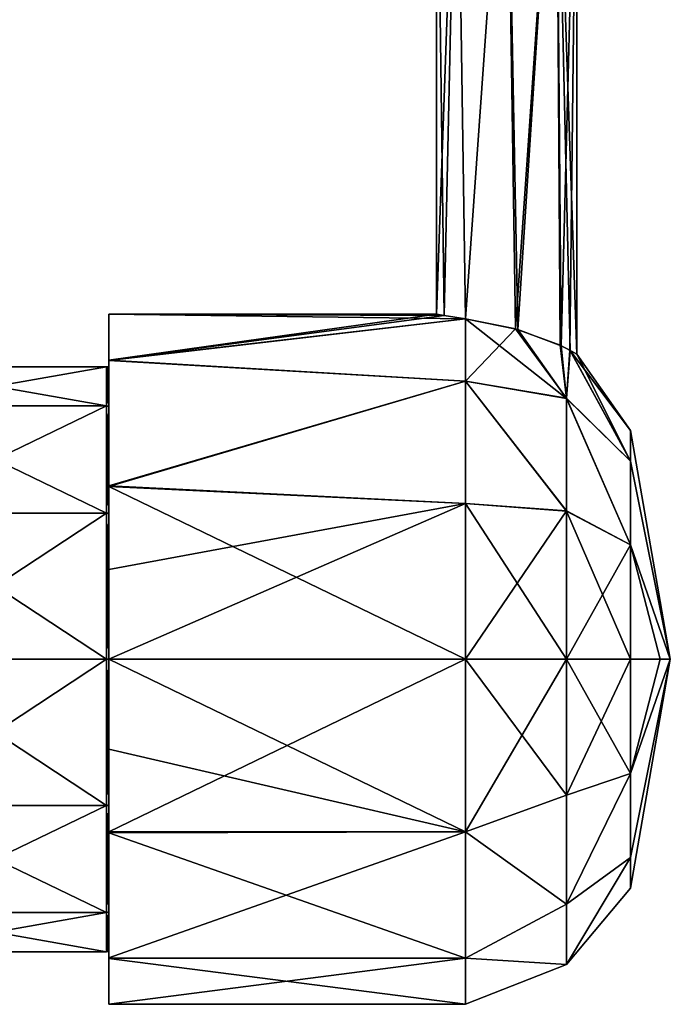
# Model space of a CAD drawing. Units: millimetres. Extents: x -72 to 91, y 0 to 115.
# Drawn here: x 63 to 91, y 45 to 87 of the extents above; entities that cross this region are included whole.
import ezdxf

# ---------------------------------------------------------------- set-up
doc = ezdxf.new("R2010")
doc.units = ezdxf.units.MM
doc.header["$LTSCALE"] = 65.185185
for name, color, linetype in [('47', 7, 'CONTINUOUS'), ('48', 7, 'CONTINUOUS'), ('49', 7, 'CONTINUOUS'), ('50', 7, 'CONTINUOUS'), ('51', 7, 'CONTINUOUS'), ('52', 7, 'CONTINUOUS'), ('53', 7, 'CONTINUOUS'), ('54', 7, 'CONTINUOUS'), ('55', 7, 'CONTINUOUS'), ('56', 7, 'CONTINUOUS'), ('57', 7, 'CONTINUOUS'), ('58', 7, 'CONTINUOUS'), ('64', 7, 'CONTINUOUS')]:
    doc.layers.add(name, color=color, linetype=linetype)

msp = doc.modelspace()

# ---------------------------------------------------------------- linework, layer by layer
at = {"layer": '47', "linetype": 'CONTINUOUS'}
for points in [[(57.307, 72.25), (57.307, 70.575, 6.25), (66.807, 72.25), (57.307, 72.25)], [(66.807, 72.25), (57.307, 70.575, 6.25), (66.807, 70.575, 6.25), (66.807, 72.25)], [(57.307, 70.575, 6.25), (57.307, 66, 10.825), (66.807, 70.575, 6.25), (57.307, 70.575, 6.25)], [(66.807, 70.575, 6.25), (57.307, 66, 10.825), (66.807, 66, 10.825), (66.807, 70.575, 6.25)], [(57.307, 66, 10.825), (57.307, 59.75, 12.5), (66.807, 66, 10.825), (57.307, 66, 10.825)], [(66.807, 66, 10.825), (57.307, 59.75, 12.5), (66.807, 59.75, 12.5), (66.807, 66, 10.825)], [(57.307, 59.75, 12.5), (57.307, 53.5, 10.825), (66.807, 59.75, 12.5), (57.307, 59.75, 12.5)], [(66.807, 59.75, 12.5), (57.307, 53.5, 10.825), (66.807, 53.5, 10.825), (66.807, 59.75, 12.5)], [(57.307, 53.5, 10.825), (57.307, 48.925, 6.25), (66.807, 53.5, 10.825), (57.307, 53.5, 10.825)], [(66.807, 53.5, 10.825), (57.307, 48.925, 6.25), (66.807, 48.925, 6.25), (66.807, 53.5, 10.825)], [(57.307, 48.925, 6.25), (57.307, 47.25), (66.807, 48.925, 6.25), (57.307, 48.925, 6.25)], [(66.807, 48.925, 6.25), (57.307, 47.25), (66.807, 47.25), (66.807, 48.925, 6.25)]]:
    msp.add_3dface(points, dxfattribs=at)
at = {"layer": '48', "linetype": 'CONTINUOUS'}
for points in [[(57.307, 70.575, -6.25), (57.307, 72.25), (66.807, 70.575, -6.25), (57.307, 70.575, -6.25)], [(57.307, 72.25), (66.807, 72.25), (66.807, 70.575, -6.25), (57.307, 72.25)], [(57.307, 66, -10.825), (57.307, 70.575, -6.25), (66.807, 66, -10.825), (57.307, 66, -10.825)], [(66.807, 66, -10.825), (57.307, 70.575, -6.25), (66.807, 70.575, -6.25), (66.807, 66, -10.825)], [(57.307, 59.75, -12.5), (57.307, 66, -10.825), (66.807, 59.75, -12.5), (57.307, 59.75, -12.5)], [(66.807, 59.75, -12.5), (57.307, 66, -10.825), (66.807, 66, -10.825), (66.807, 59.75, -12.5)], [(57.307, 53.5, -10.825), (57.307, 59.75, -12.5), (66.807, 53.5, -10.825), (57.307, 53.5, -10.825)], [(66.807, 53.5, -10.825), (57.307, 59.75, -12.5), (66.807, 59.75, -12.5), (66.807, 53.5, -10.825)], [(57.307, 48.925, -6.25), (57.307, 53.5, -10.825), (66.807, 48.925, -6.25), (57.307, 48.925, -6.25)], [(66.807, 48.925, -6.25), (57.307, 53.5, -10.825), (66.807, 53.5, -10.825), (66.807, 48.925, -6.25)], [(57.307, 47.25), (57.307, 48.925, -6.25), (66.807, 47.25), (57.307, 47.25)], [(66.807, 47.25), (57.307, 48.925, -6.25), (66.807, 48.925, -6.25), (66.807, 47.25)]]:
    msp.add_3dface(points, dxfattribs=at)
at = {"layer": '49', "linetype": 'CONTINUOUS'}
for points in [[(66.807, 70.575, -6.25), (66.807, 72.25), (66.907, 70.563, -6.249), (66.807, 70.575, -6.25)], [(66.807, 72.25), (66.858, 72.247), (66.907, 70.563, -6.249), (66.807, 72.25)], [(66.858, 72.247), (66.907, 72.24), (66.907, 70.563, -6.249), (66.858, 72.247)], [(66.807, 66, -10.825), (66.807, 70.575, -6.25), (66.907, 66.004, -10.812), (66.807, 66, -10.825)], [(66.907, 66.004, -10.812), (66.807, 70.575, -6.25), (66.907, 70.563, -6.249), (66.907, 66.004, -10.812)], [(66.907, 59.763, -12.489), (66.807, 66, -10.825), (66.907, 66.004, -10.812), (66.907, 59.763, -12.489)], [(66.807, 59.75, -12.5), (66.807, 66, -10.825), (66.907, 59.763, -12.489), (66.807, 59.75, -12.5)], [(66.907, 53.532, -10.832), (66.807, 59.75, -12.5), (66.907, 59.763, -12.489), (66.907, 53.532, -10.832)], [(66.807, 53.5, -10.825), (66.807, 59.75, -12.5), (66.907, 53.532, -10.832), (66.807, 53.5, -10.825)], [(66.907, 48.954, -6.278), (66.807, 53.5, -10.825), (66.907, 53.532, -10.832), (66.907, 48.954, -6.278)], [(66.807, 48.925, -6.25), (66.807, 53.5, -10.825), (66.907, 48.954, -6.278), (66.807, 48.925, -6.25)], [(66.907, 47.69, -3.247), (66.807, 48.925, -6.25), (66.907, 48.954, -6.278), (66.907, 47.69, -3.247)], [(66.807, 47.25), (66.807, 48.925, -6.25), (66.858, 47.253), (66.807, 47.25)], [(66.858, 47.253), (66.807, 48.925, -6.25), (66.907, 47.26), (66.858, 47.253)], [(66.907, 47.26), (66.807, 48.925, -6.25), (66.907, 47.69, -3.247), (66.907, 47.26)]]:
    msp.add_3dface(points, dxfattribs=at)
at = {"layer": '50', "linetype": 'CONTINUOUS'}
for points in [[(66.907, 70.563, -6.249), (66.907, 72.24), (66.907, 74.5, -0.007), (66.907, 70.563, -6.249)], [(66.907, 74.5, -0.007), (66.907, 72.24), (66.907, 71.81, 3.247), (66.907, 74.5, -0.007)], [(66.907, 72.52, -7.38), (66.907, 70.563, -6.249), (66.907, 74.5, -0.007), (66.907, 72.52, -7.38)], [(66.907, 72.538, 7.349), (66.907, 74.5, -0.007), (66.907, 70.546, 6.278), (66.907, 72.538, 7.349)], [(66.907, 70.546, 6.278), (66.907, 74.5, -0.007), (66.907, 71.81, 3.247), (66.907, 70.546, 6.278)], [(66.907, 67.166, 12.749), (66.907, 72.538, 7.349), (66.907, 65.968, 10.832), (66.907, 67.166, 12.749)], [(66.907, 65.968, 10.832), (66.907, 72.538, 7.349), (66.907, 70.546, 6.278), (66.907, 65.968, 10.832)], [(66.907, 66.004, -10.812), (66.907, 70.563, -6.249), (66.907, 72.52, -7.38), (66.907, 66.004, -10.812)], [(66.907, 67.133, -12.768), (66.907, 66.004, -10.812), (66.907, 72.52, -7.38), (66.907, 67.133, -12.768)], [(66.907, 63.588, 14.241), (66.907, 67.166, 12.749), (66.907, 52.367, 12.768), (66.907, 63.588, 14.241)], [(66.907, 52.367, 12.768), (66.907, 67.166, 12.749), (66.907, 59.737, 12.489), (66.907, 52.367, 12.768)], [(66.907, 59.737, 12.489), (66.907, 67.166, 12.749), (66.907, 65.968, 10.832), (66.907, 59.737, 12.489)], [(66.907, 59.763, -12.489), (66.907, 66.004, -10.812), (66.907, 67.133, -12.768), (66.907, 59.763, -12.489)], [(66.907, 59.763, -12.489), (66.907, 67.133, -12.768), (66.907, 52.334, -12.749), (66.907, 59.763, -12.489)], [(66.907, 67.133, -12.768), (66.907, 59.75, -14.75), (66.907, 55.912, -14.241), (66.907, 67.133, -12.768)], [(66.907, 52.334, -12.749), (66.907, 67.133, -12.768), (66.907, 55.912, -14.241), (66.907, 52.334, -12.749)], [(66.907, 59.75, 14.75), (66.907, 63.588, 14.241), (66.907, 52.367, 12.768), (66.907, 59.75, 14.75)], [(66.907, 53.532, -10.832), (66.907, 59.763, -12.489), (66.907, 52.334, -12.749), (66.907, 53.532, -10.832)], [(66.907, 53.496, 10.812), (66.907, 52.367, 12.768), (66.907, 59.737, 12.489), (66.907, 53.496, 10.812)], [(66.907, 48.954, -6.278), (66.907, 53.532, -10.832), (66.907, 46.962, -7.349), (66.907, 48.954, -6.278)], [(66.907, 46.962, -7.349), (66.907, 53.532, -10.832), (66.907, 52.334, -12.749), (66.907, 46.962, -7.349)], [(66.907, 46.98, 7.38), (66.907, 52.367, 12.768), (66.907, 53.496, 10.812), (66.907, 46.98, 7.38)], [(66.907, 48.937, 6.249), (66.907, 46.98, 7.38), (66.907, 53.496, 10.812), (66.907, 48.937, 6.249)], [(66.907, 47.69, -3.247), (66.907, 48.954, -6.278), (66.907, 45, 0.007), (66.907, 47.69, -3.247)], [(66.907, 45, 0.007), (66.907, 48.954, -6.278), (66.907, 46.962, -7.349), (66.907, 45, 0.007)], [(66.907, 47.26), (66.907, 45, 0.007), (66.907, 48.937, 6.249), (66.907, 47.26)], [(66.907, 45, 0.007), (66.907, 46.98, 7.38), (66.907, 48.937, 6.249), (66.907, 45, 0.007)], [(66.907, 47.26), (66.907, 47.69, -3.247), (66.907, 45, 0.007), (66.907, 47.26)]]:
    msp.add_3dface(points, dxfattribs=at)
at = {"layer": '51', "linetype": 'CONTINUOUS'}
for points in [[(66.907, 72.52, -7.38), (66.907, 74.5, -0.007), (82.148, 74.298, -2.43), (66.907, 72.52, -7.38)], [(66.907, 74.5, -0.007), (66.907, 72.538, 7.349), (80.907, 74.5), (66.907, 74.5, -0.007)], [(82.148, 74.298, -2.43), (66.907, 74.5, -0.007), (81.232, 74.437, -1.357), (82.148, 74.298, -2.43)], [(81.232, 74.437, -1.357), (66.907, 74.5, -0.007), (80.907, 74.5), (81.232, 74.437, -1.357)], [(80.907, 74.5), (66.907, 72.538, 7.349), (81.235, 74.437, 1.364), (80.907, 74.5)], [(66.907, 72.538, 7.349), (82.148, 74.298, 2.43), (81.235, 74.437, 1.364), (66.907, 72.538, 7.349)], [(82.148, 71.634, -8.737), (66.907, 72.52, -7.38), (82.148, 74.298, -2.43), (82.148, 71.634, -8.737)], [(82.148, 74.298, 2.43), (66.907, 72.538, 7.349), (82.148, 71.634, 8.737), (82.148, 74.298, 2.43)], [(66.907, 72.538, 7.349), (66.907, 67.166, 12.749), (82.148, 71.634, 8.737), (66.907, 72.538, 7.349)], [(66.907, 67.133, -12.768), (66.907, 72.52, -7.38), (82.148, 71.634, -8.737), (66.907, 67.133, -12.768)], [(82.148, 66.409, -13.161), (66.907, 67.133, -12.768), (82.148, 71.634, -8.737), (82.148, 66.409, -13.161)], [(82.148, 71.634, 8.737), (66.907, 67.166, 12.749), (82.148, 66.409, 13.161), (82.148, 71.634, 8.737)], [(66.907, 67.166, 12.749), (66.907, 63.588, 14.241), (82.148, 66.409, 13.161), (66.907, 67.166, 12.749)], [(66.907, 59.75, -14.75), (66.907, 67.133, -12.768), (82.148, 59.75, -14.75), (66.907, 59.75, -14.75)], [(82.148, 59.75, -14.75), (66.907, 67.133, -12.768), (82.148, 66.409, -13.161), (82.148, 59.75, -14.75)], [(66.907, 63.588, 14.241), (66.907, 59.75, 14.75), (82.148, 66.409, 13.161), (66.907, 63.588, 14.241)], [(82.148, 66.409, 13.161), (66.907, 59.75, 14.75), (82.148, 59.75, 14.75), (82.148, 66.409, 13.161)]]:
    msp.add_3dface(points, dxfattribs=at)
at = {"layer": '52', "linetype": 'CONTINUOUS'}
for points in [[(80.907, 74.5), (81.235, 74.437, 1.364), (80.907, 99.07), (80.907, 74.5)], [(80.907, 99.07), (81.235, 74.437, 1.364), (81.786, 99.07, 2.121), (80.907, 99.07)], [(81.235, 74.437, 1.364), (82.148, 74.298, 2.43), (81.786, 99.07, 2.121), (81.235, 74.437, 1.364)], [(81.786, 99.07, 2.121), (82.148, 74.298, 2.43), (83.907, 99.07, 3), (81.786, 99.07, 2.121)], [(83.907, 99.07, 3), (82.148, 74.298, 2.43), (84.286, 73.878, 2.976), (83.907, 99.07, 3)], [(86.029, 99.07, 2.121), (83.907, 99.07, 3), (84.286, 73.878, 2.976), (86.029, 99.07, 2.121)], [(86.202, 73.172, 1.932), (86.029, 99.07, 2.121), (84.286, 73.878, 2.976), (86.202, 73.172, 1.932)], [(86.907, 99.07), (86.029, 99.07, 2.121), (86.907, 72.797), (86.907, 99.07)], [(86.907, 72.797), (86.029, 99.07, 2.121), (86.632, 72.954, 1.256), (86.907, 72.797)], [(86.632, 72.954, 1.256), (86.029, 99.07, 2.121), (86.202, 73.172, 1.932), (86.632, 72.954, 1.256)]]:
    msp.add_3dface(points, dxfattribs=at)
at = {"layer": '53', "linetype": 'CONTINUOUS'}
for points in [[(81.232, 74.437, -1.357), (80.907, 74.5), (81.786, 99.07, -2.121), (81.232, 74.437, -1.357)], [(80.907, 74.5), (80.907, 99.07), (81.786, 99.07, -2.121), (80.907, 74.5)], [(82.148, 74.298, -2.43), (81.232, 74.437, -1.357), (81.786, 99.07, -2.121), (82.148, 74.298, -2.43)], [(83.907, 99.07, -3), (82.148, 74.298, -2.43), (81.786, 99.07, -2.121), (83.907, 99.07, -3)], [(84.393, 73.848, -2.96), (82.148, 74.298, -2.43), (83.907, 99.07, -3), (84.393, 73.848, -2.96)], [(86.029, 99.07, -2.121), (84.393, 73.848, -2.96), (83.907, 99.07, -3), (86.029, 99.07, -2.121)], [(86.243, 73.152, -1.882), (84.393, 73.848, -2.96), (86.029, 99.07, -2.121), (86.243, 73.152, -1.882)], [(86.907, 99.07), (86.243, 73.152, -1.882), (86.029, 99.07, -2.121), (86.907, 99.07)], [(86.243, 73.152, -1.882), (86.907, 99.07), (86.615, 72.962, -1.292), (86.243, 73.152, -1.882)], [(86.907, 99.07), (86.907, 72.797), (86.615, 72.962, -1.292), (86.907, 99.07)]]:
    msp.add_3dface(points, dxfattribs=at)
at = {"layer": '54', "linetype": 'CONTINUOUS'}
for points in [[(82.148, 74.298, 2.43), (82.148, 71.634, 8.737), (84.286, 73.878, 2.976), (82.148, 74.298, 2.43)], [(82.148, 71.634, -8.737), (82.148, 74.298, -2.43), (86.466, 70.899, -7.403), (82.148, 71.634, -8.737)], [(82.148, 74.298, -2.43), (84.393, 73.848, -2.96), (86.466, 70.899, -7.403), (82.148, 74.298, -2.43)], [(84.286, 73.878, 2.976), (82.148, 71.634, 8.737), (86.466, 70.914, 7.38), (84.286, 73.878, 2.976)], [(86.202, 73.172, 1.932), (84.286, 73.878, 2.976), (86.466, 70.914, 7.38), (86.202, 73.172, 1.932)], [(84.393, 73.848, -2.96), (86.243, 73.152, -1.882), (86.466, 70.899, -7.403), (84.393, 73.848, -2.96)], [(86.632, 72.954, 1.256), (86.202, 73.172, 1.932), (86.466, 70.914, 7.38), (86.632, 72.954, 1.256)], [(86.243, 73.152, -1.882), (86.615, 72.962, -1.292), (86.466, 70.899, -7.403), (86.243, 73.152, -1.882)], [(86.466, 70.899, -7.403), (86.615, 72.962, -1.292), (89.209, 68.219, -4.89), (86.466, 70.899, -7.403)], [(86.632, 72.954, 1.256), (86.466, 70.914, 7.38), (89.209, 68.219, 4.89), (86.632, 72.954, 1.256)], [(86.615, 72.962, -1.292), (86.907, 72.797), (89.209, 68.219, -4.89), (86.615, 72.962, -1.292)], [(86.907, 72.797), (86.632, 72.954, 1.256), (89.209, 69.529), (86.907, 72.797)], [(89.209, 69.529), (86.632, 72.954, 1.256), (89.209, 68.219, 4.89), (89.209, 69.529)], [(89.209, 68.219, -4.89), (86.907, 72.797), (89.209, 69.529), (89.209, 68.219, -4.89)], [(82.148, 71.634, 8.737), (82.148, 66.409, 13.161), (86.466, 66.088, 11.787), (82.148, 71.634, 8.737)], [(86.466, 70.914, 7.38), (82.148, 71.634, 8.737), (86.466, 66.088, 11.787), (86.466, 70.914, 7.38)], [(82.148, 66.409, -13.161), (82.148, 71.634, -8.737), (86.466, 66.076, -11.793), (82.148, 66.409, -13.161)], [(82.148, 71.634, -8.737), (86.466, 70.899, -7.403), (86.466, 66.076, -11.793), (82.148, 71.634, -8.737)], [(86.466, 70.914, 7.38), (86.466, 66.088, 11.787), (89.209, 64.64, 8.469), (86.466, 70.914, 7.38)], [(89.209, 68.219, 4.89), (86.466, 70.914, 7.38), (89.209, 64.64, 8.469), (89.209, 68.219, 4.89)], [(86.466, 66.076, -11.793), (86.466, 70.899, -7.403), (89.209, 64.64, -8.469), (86.466, 66.076, -11.793)], [(89.209, 64.64, -8.469), (86.466, 70.899, -7.403), (89.209, 68.219, -4.89), (89.209, 64.64, -8.469)], [(82.148, 66.409, 13.161), (82.148, 59.75, 14.75), (86.466, 66.088, 11.787), (82.148, 66.409, 13.161)], [(82.148, 59.75, -14.75), (82.148, 66.409, -13.161), (86.466, 59.75, -13.383), (82.148, 59.75, -14.75)], [(82.148, 66.409, -13.161), (86.466, 66.076, -11.793), (86.466, 59.75, -13.383), (82.148, 66.409, -13.161)], [(86.466, 66.088, 11.787), (82.148, 59.75, 14.75), (86.466, 59.75, 13.383), (86.466, 66.088, 11.787)], [(86.466, 66.088, 11.787), (86.466, 59.75, 13.383), (89.209, 64.64, 8.469), (86.466, 66.088, 11.787)], [(86.466, 59.75, -13.383), (86.466, 66.076, -11.793), (89.209, 59.75, -9.779), (86.466, 59.75, -13.383)], [(89.209, 59.75, -9.779), (86.466, 66.076, -11.793), (89.209, 64.64, -8.469), (89.209, 59.75, -9.779)], [(89.209, 64.64, 8.469), (86.466, 59.75, 13.383), (89.209, 59.75, 9.779), (89.209, 64.64, 8.469)]]:
    msp.add_3dface(points, dxfattribs=at)
at = {"layer": '55', "linetype": 'CONTINUOUS'}
for points in [[(86.466, 59.75, 13.383), (82.148, 59.75, 14.75), (82.148, 52.375, 12.774), (86.466, 59.75, 13.383)], [(82.148, 59.75, -14.75), (86.466, 59.75, -13.383), (86.466, 53.943, -12.057), (82.148, 59.75, -14.75)], [(82.148, 59.75, -14.75), (86.466, 53.943, -12.057), (82.148, 52.375, -12.774), (82.148, 59.75, -14.75)], [(86.466, 53.943, 12.057), (86.466, 59.75, 13.383), (82.148, 52.375, 12.774), (86.466, 53.943, 12.057)], [(89.209, 59.75, 9.779), (86.466, 59.75, 13.383), (86.466, 53.943, 12.057), (89.209, 59.75, 9.779)], [(86.466, 59.75, -13.383), (89.209, 59.75, -9.779), (89.209, 54.86, -8.469), (86.466, 59.75, -13.383)], [(86.466, 53.943, -12.057), (86.466, 59.75, -13.383), (89.209, 54.86, -8.469), (86.466, 53.943, -12.057)], [(89.209, 59.75, 9.779), (86.466, 53.943, 12.057), (89.209, 54.86, 8.469), (89.209, 59.75, 9.779)], [(86.466, 49.287, -8.344), (86.466, 53.943, -12.057), (89.209, 54.86, -8.469), (86.466, 49.287, -8.344)], [(89.209, 51.281, -4.89), (86.466, 49.287, -8.344), (89.209, 54.86, -8.469), (89.209, 51.281, -4.89)], [(86.466, 53.943, 12.057), (86.466, 49.287, 8.344), (89.209, 54.86, 8.469), (86.466, 53.943, 12.057)], [(89.209, 54.86, 8.469), (86.466, 49.287, 8.344), (89.209, 51.281, 4.89), (89.209, 54.86, 8.469)], [(86.466, 53.943, -12.057), (86.466, 49.287, -8.344), (82.148, 52.375, -12.774), (86.466, 53.943, -12.057)], [(86.466, 49.287, 8.344), (86.466, 53.943, 12.057), (82.148, 52.375, 12.774), (86.466, 49.287, 8.344)], [(82.148, 52.375, -12.774), (86.466, 49.287, -8.344), (82.148, 46.976, -7.375), (82.148, 52.375, -12.774)], [(82.148, 46.976, 7.375), (86.466, 49.287, 8.344), (82.148, 52.375, 12.774), (82.148, 46.976, 7.375)], [(86.466, 46.703, -2.978), (86.466, 49.287, -8.344), (89.209, 51.281, -4.89), (86.466, 46.703, -2.978)], [(89.209, 49.971), (86.466, 46.703, -2.978), (89.209, 51.281, -4.89), (89.209, 49.971)], [(86.466, 49.287, 8.344), (86.466, 46.703, 2.978), (89.209, 51.281, 4.89), (86.466, 49.287, 8.344)], [(89.209, 51.281, 4.89), (86.466, 46.703, 2.978), (89.209, 49.971), (89.209, 51.281, 4.89)], [(86.466, 46.703, 2.978), (86.466, 46.703, -2.978), (89.209, 49.971), (86.466, 46.703, 2.978)], [(86.466, 49.287, -8.344), (86.466, 46.703, -2.978), (82.148, 46.976, -7.375), (86.466, 49.287, -8.344)], [(86.466, 46.703, 2.978), (86.466, 49.287, 8.344), (82.148, 46.976, 7.375), (86.466, 46.703, 2.978)], [(82.148, 46.976, -7.375), (86.466, 46.703, -2.978), (82.148, 45), (82.148, 46.976, -7.375)], [(82.148, 45), (86.466, 46.703, 2.978), (82.148, 46.976, 7.375), (82.148, 45)], [(86.466, 46.703, -2.978), (86.466, 46.703, 2.978), (82.148, 45), (86.466, 46.703, -2.978)]]:
    msp.add_3dface(points, dxfattribs=at)
at = {"layer": '56', "linetype": 'CONTINUOUS'}
for points in [[(66.907, 55.912, -14.241), (66.907, 59.75, -14.75), (82.148, 52.375, -12.774), (66.907, 55.912, -14.241)], [(66.907, 59.75, -14.75), (82.148, 59.75, -14.75), (82.148, 52.375, -12.774), (66.907, 59.75, -14.75)], [(66.907, 59.75, 14.75), (66.907, 52.367, 12.768), (82.148, 59.75, 14.75), (66.907, 59.75, 14.75)], [(82.148, 59.75, 14.75), (66.907, 52.367, 12.768), (82.148, 52.375, 12.774), (82.148, 59.75, 14.75)], [(66.907, 52.334, -12.749), (66.907, 55.912, -14.241), (82.148, 52.375, -12.774), (66.907, 52.334, -12.749)], [(66.907, 52.367, 12.768), (66.907, 46.98, 7.38), (82.148, 52.375, 12.774), (66.907, 52.367, 12.768)], [(66.907, 46.98, 7.38), (82.148, 46.976, 7.375), (82.148, 52.375, 12.774), (66.907, 46.98, 7.38)], [(66.907, 52.334, -12.749), (82.148, 52.375, -12.774), (82.148, 46.976, -7.375), (66.907, 52.334, -12.749)], [(66.907, 46.962, -7.349), (66.907, 52.334, -12.749), (82.148, 46.976, -7.375), (66.907, 46.962, -7.349)], [(66.907, 46.98, 7.38), (66.907, 45, 0.007), (82.148, 46.976, 7.375), (66.907, 46.98, 7.38)], [(66.907, 45, 0.007), (82.148, 45), (82.148, 46.976, 7.375), (66.907, 45, 0.007)], [(66.907, 46.962, -7.349), (82.148, 46.976, -7.375), (82.148, 45), (66.907, 46.962, -7.349)], [(66.907, 45, 0.007), (66.907, 46.962, -7.349), (82.148, 45), (66.907, 45, 0.007)]]:
    msp.add_3dface(points, dxfattribs=at)
at = {"layer": '57', "linetype": 'CONTINUOUS'}
for points in [[(89.209, 54.86, -8.469), (89.209, 59.75, -9.779), (90.907, 59.75), (89.209, 54.86, -8.469)], [(90.907, 59.75), (89.209, 59.75, -9.779), (90.48, 59.75, -4.963), (90.907, 59.75)], [(89.209, 59.75, 9.779), (89.209, 54.86, 8.469), (90.48, 59.75, 4.963), (89.209, 59.75, 9.779)], [(89.209, 54.86, 8.469), (89.209, 51.281, 4.89), (90.907, 59.75), (89.209, 54.86, 8.469)], [(89.209, 54.86, 8.469), (90.907, 59.75), (90.48, 59.75, 4.963), (89.209, 54.86, 8.469)], [(89.209, 51.281, 4.89), (89.209, 49.971), (90.907, 59.75), (89.209, 51.281, 4.89)], [(89.209, 49.971), (89.209, 51.281, -4.89), (90.907, 59.75), (89.209, 49.971)], [(89.209, 51.281, -4.89), (89.209, 54.86, -8.469), (90.907, 59.75), (89.209, 51.281, -4.89)]]:
    msp.add_3dface(points, dxfattribs=at)
at = {"layer": '58', "linetype": 'CONTINUOUS'}
for points in [[(89.209, 68.219, -4.89), (89.209, 69.529), (90.907, 59.75), (89.209, 68.219, -4.89)], [(89.209, 69.529), (89.209, 68.219, 4.89), (90.907, 59.75), (89.209, 69.529)], [(89.209, 64.64, -8.469), (89.209, 68.219, -4.89), (90.907, 59.75), (89.209, 64.64, -8.469)], [(89.209, 68.219, 4.89), (89.209, 64.64, 8.469), (90.907, 59.75), (89.209, 68.219, 4.89)], [(89.209, 59.75, -9.779), (89.209, 64.64, -8.469), (90.48, 59.75, -4.963), (89.209, 59.75, -9.779)], [(89.209, 64.64, -8.469), (90.907, 59.75), (90.48, 59.75, -4.963), (89.209, 64.64, -8.469)], [(89.209, 64.64, 8.469), (89.209, 59.75, 9.779), (90.907, 59.75), (89.209, 64.64, 8.469)], [(90.907, 59.75), (89.209, 59.75, 9.779), (90.48, 59.75, 4.963), (90.907, 59.75)]]:
    msp.add_3dface(points, dxfattribs=at)
at = {"layer": '64', "linetype": 'CONTINUOUS'}
for points in [[(66.807, 72.25), (66.807, 70.575, 6.25), (66.858, 72.247), (66.807, 72.25)], [(66.807, 70.575, 6.25), (66.907, 72.24), (66.858, 72.247), (66.807, 70.575, 6.25)], [(66.907, 72.24), (66.807, 70.575, 6.25), (66.907, 71.81, 3.247), (66.907, 72.24)], [(66.807, 70.575, 6.25), (66.907, 70.546, 6.278), (66.907, 71.81, 3.247), (66.807, 70.575, 6.25)], [(66.807, 70.575, 6.25), (66.807, 66, 10.825), (66.907, 70.546, 6.278), (66.807, 70.575, 6.25)], [(66.807, 66, 10.825), (66.907, 65.968, 10.832), (66.907, 70.546, 6.278), (66.807, 66, 10.825)], [(66.807, 66, 10.825), (66.807, 59.75, 12.5), (66.907, 65.968, 10.832), (66.807, 66, 10.825)], [(66.807, 59.75, 12.5), (66.907, 59.737, 12.489), (66.907, 65.968, 10.832), (66.807, 59.75, 12.5)], [(66.807, 59.75, 12.5), (66.807, 53.5, 10.825), (66.907, 59.737, 12.489), (66.807, 59.75, 12.5)], [(66.807, 53.5, 10.825), (66.907, 53.496, 10.812), (66.907, 59.737, 12.489), (66.807, 53.5, 10.825)], [(66.807, 53.5, 10.825), (66.807, 48.925, 6.25), (66.907, 53.496, 10.812), (66.807, 53.5, 10.825)], [(66.807, 48.925, 6.25), (66.907, 48.937, 6.249), (66.907, 53.496, 10.812), (66.807, 48.925, 6.25)], [(66.807, 48.925, 6.25), (66.807, 47.25), (66.907, 48.937, 6.249), (66.807, 48.925, 6.25)], [(66.807, 47.25), (66.858, 47.253), (66.907, 48.937, 6.249), (66.807, 47.25)], [(66.858, 47.253), (66.907, 47.26), (66.907, 48.937, 6.249), (66.858, 47.253)]]:
    msp.add_3dface(points, dxfattribs=at)

doc.saveas('drawing.dxf')
